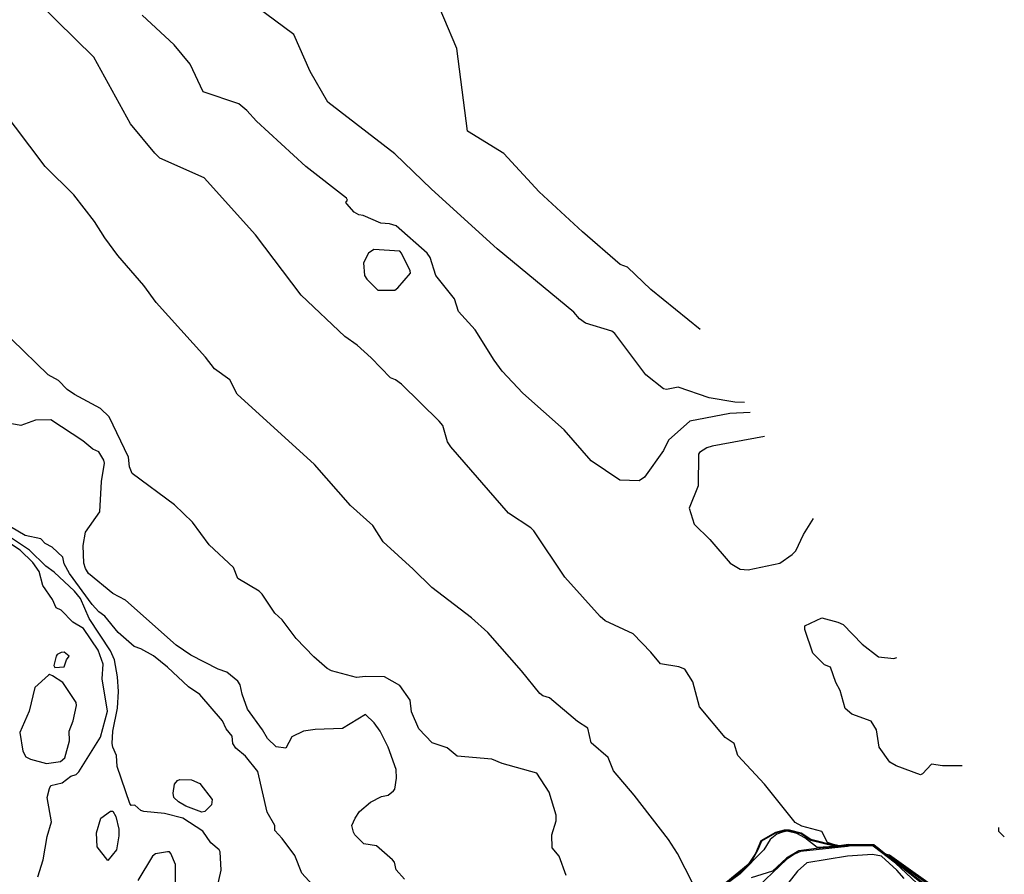
# Model space of a CAD drawing. Extents: x 524023 to 524227, y 3540195 to 3540424.
# Drawn here: x 524186 to 524208, y 3540312 to 3540331 of the extents above; entities that cross this region are included whole.
import ezdxf

# ---------------------------------------------------------------- set-up
doc = ezdxf.new("R2010")
doc.units = 0

msp = doc.modelspace()

# ---------------------------------------------------------------- linework, layer by layer
at = {"layer": 'Contours'}
for points in [[(524202.518, 3540322.691, 362), (524202.298, 3540322.699, 362), (524201.707, 3540322.801, 362), (524200.998, 3540323.045, 362), (524200.727, 3540322.986, 362), (524200.66, 3540323.004, 362), (524200.253, 3540323.328, 362), (524199.545, 3540324.277, 362), (524199.477, 3540324.327, 362), (524198.869, 3540324.513, 362), (524198.734, 3540324.609, 362), (524198.599, 3540324.766, 362), (524196.842, 3540326.216, 362), (524195.338, 3540327.585, 362), (524194.495, 3540328.396, 362), (524192.955, 3540329.578, 362), (524192.551, 3540330.288, 362), (524192.179, 3540331.135, 362), (524190.909, 3540332.079, 362)], [(524201.504, 3540324.368, 361), (524200.373, 3540325.287, 361), (524199.834, 3540325.794, 361), (524199.663, 3540325.86, 361), (524198.8, 3540326.605, 361), (524197.805, 3540327.528, 361), (524196.994, 3540328.406, 361), (524196.166, 3540328.917, 361), (524195.916, 3540330.812, 361), (524195.32, 3540332.231, 361)], [(524207.046, 3540311.446, 364), (524205.846, 3540312.308, 364), (524205.754, 3540312.33, 364), (524205.491, 3540312.542, 364), (524204.9, 3540312.548, 364), (524204.697, 3540312.521, 364), (524204.558, 3540312.55, 364), (524204.424, 3540312.6, 364), (524204.292, 3540312.849, 364), (524203.836, 3540312.969, 364), (524203.683, 3540313.057, 364), (524202.975, 3540313.935, 364), (524202.37, 3540314.594, 364), (524202.282, 3540314.864, 364), (524202.079, 3540315.009, 364), (524201.49, 3540315.709, 364), (524201.336, 3540316.283, 364), (524201.152, 3540316.57, 364), (524201.015, 3540316.625, 364), (524200.592, 3540316.693, 364), (524200.373, 3540316.962, 364), (524199.967, 3540317.38, 364), (524199.325, 3540317.683, 364), (524199.207, 3540317.784, 364), (524198.393, 3540318.682, 364), (524197.686, 3540319.746, 364), (524197.619, 3540319.817, 364), (524197.102, 3540320.152, 364), (524195.777, 3540321.672, 364), (524195.706, 3540321.79, 364), (524195.593, 3540322.162, 364), (524195.509, 3540322.263, 364), (524194.646, 3540323.11, 364), (524194.511, 3540323.212, 364), (524194.392, 3540323.26, 364), (524193.955, 3540323.716, 364), (524193.632, 3540324.006, 364), (524193.345, 3540324.207, 364), (524192.348, 3540325.152, 364), (524191.301, 3540326.538, 364), (524190.118, 3540327.847, 364), (524189.105, 3540328.298, 364), (524188.986, 3540328.411, 364), (524188.428, 3540329.088, 364), (524187.584, 3540330.617, 364), (524186.303, 3540331.876, 364)], [(524202.653, 3540322.459, 363), (524202.18, 3540322.436, 363), (524201.268, 3540322.266, 363), (524200.776, 3540321.824, 363), (524200.658, 3540321.588, 363), (524200.221, 3540320.979, 363), (524200.102, 3540320.894, 363), (524199.656, 3540320.912, 363), (524199.001, 3540321.351, 363), (524198.379, 3540322.067, 363), (524197.43, 3540322.905, 363), (524196.96, 3540323.412, 363), (524196.772, 3540323.666, 363), (524196.338, 3540324.358, 363), (524195.954, 3540324.781, 363), (524195.865, 3540325.068, 363), (524195.438, 3540325.608, 363), (524195.308, 3540326.014, 363), (524195.238, 3540326.115, 363), (524194.527, 3540326.741, 363), (524194.375, 3540326.794, 363), (524194.173, 3540326.804, 363), (524193.767, 3540326.979, 363), (524193.666, 3540326.994, 363), (524193.563, 3540327.061, 363), (524193.39, 3540327.247, 363), (524193.373, 3540327.281, 363), (524193.411, 3540327.332, 363), (524193.387, 3540327.382, 363), (524192.449, 3540328.109, 363), (524191.318, 3540329.147, 363), (524191.101, 3540329.393, 363), (524190.914, 3540329.545, 363), (524190.098, 3540329.815, 363), (524189.8, 3540330.457, 363), (524189.427, 3540330.896, 363), (524188.699, 3540331.577, 363)], [(524201.336, 3540311.654, 365), (524200.982, 3540312.347, 365), (524200.777, 3540312.668, 365), (524199.985, 3540313.682, 365), (524199.511, 3540314.239, 365), (524199.393, 3540314.543, 365), (524199.002, 3540314.881, 365), (524198.921, 3540315.219, 365), (524198.683, 3540315.372, 365), (524198.041, 3540315.913, 365), (524197.889, 3540315.958, 365), (524197.822, 3540316.011, 365), (524197.401, 3540316.537, 365), (524196.626, 3540317.415, 365), (524196.251, 3540317.754, 365), (524195.343, 3540318.446, 365), (524194.918, 3540318.868, 365), (524194.226, 3540319.493, 365), (524193.987, 3540319.866, 365), (524193.48, 3540320.326, 365), (524192.653, 3540321.267, 365), (524190.878, 3540322.884, 365), (524190.71, 3540323.21, 365), (524190.354, 3540323.463, 365), (524190.153, 3540323.733, 365), (524189.017, 3540324.983, 365), (524188.736, 3540325.372, 365), (524188.141, 3540326.065, 365), (524187.837, 3540326.47, 365), (524187.6, 3540326.842, 365), (524187.128, 3540327.453, 365), (524186.467, 3540328.109, 365), (524185.44, 3540329.477, 365)], [(524194.012, 3540326.2, 364), (524193.891, 3540326.115, 364), (524193.777, 3540325.896, 364), (524193.801, 3540325.608, 364), (524193.852, 3540325.524, 364), (524194.105, 3540325.27, 364), (524194.494, 3540325.27, 364), (524194.564, 3540325.321, 364), (524194.851, 3540325.659, 364), (524194.848, 3540325.71, 364), (524194.648, 3540326.115, 364), (524194.612, 3540326.161, 364), (524194.012, 3540326.2, 364)], [(524198.428, 3540311.84, 366), (524198.263, 3540312.279, 366), (524198.109, 3540312.476, 366), (524198.095, 3540312.769, 366), (524198.197, 3540313.09, 366), (524198.197, 3540313.225, 366), (524198.039, 3540313.749, 366), (524197.754, 3540314.187, 366), (524196.96, 3540314.407, 366), (524196.724, 3540314.511, 366), (524195.922, 3540314.577, 366), (524195.693, 3540314.765, 366), (524195.355, 3540314.88, 366), (524195.048, 3540315.202, 366), (524194.88, 3540315.591, 366), (524194.848, 3540315.861, 366), (524194.612, 3540316.198, 366), (524194.257, 3540316.397, 366), (524193.818, 3540316.407, 366), (524193.615, 3540316.383, 366), (524193.041, 3540316.534, 366), (524192.939, 3540316.588, 366), (524192.638, 3540316.858, 366), (524192.232, 3540317.28, 366), (524191.909, 3540317.705, 366), (524191.74, 3540317.856, 366), (524191.452, 3540318.294, 366), (524191.385, 3540318.36, 366), (524190.895, 3540318.653, 366), (524190.794, 3540318.902, 366), (524190.236, 3540319.425, 366), (524189.848, 3540319.949, 366), (524189.442, 3540320.341, 366), (524188.464, 3540321.064, 366), (524188.408, 3540321.216, 366), (524188.379, 3540321.436, 366), (524187.938, 3540322.365, 366), (524187.741, 3540322.551, 366), (524187.145, 3540322.871, 366), (524186.975, 3540322.99, 366), (524186.774, 3540323.193, 366), (524186.537, 3540323.327, 366), (524185.709, 3540324.138, 366)], [(524194.715, 3540311.756, 367), (524194.527, 3540311.972, 367), (524194.489, 3540312.144, 367), (524194.443, 3540312.195, 367), (524194.071, 3540312.517, 367), (524193.782, 3540312.567, 367), (524193.579, 3540312.769, 367), (524193.545, 3540312.837, 367), (524193.51, 3540312.989, 367), (524193.585, 3540313.158, 367), (524193.686, 3540313.31, 367), (524193.936, 3540313.525, 367), (524194.19, 3540313.649, 367), (524194.342, 3540313.68, 367), (524194.465, 3540313.783, 367), (524194.494, 3540313.817, 367), (524194.531, 3540314.07, 367), (524194.528, 3540314.273, 367), (524194.34, 3540314.78, 367), (524194.158, 3540315.151, 367), (524194.021, 3540315.339, 367), (524193.818, 3540315.534, 367), (524193.294, 3540315.208, 367), (524192.669, 3540315.19, 367), (524192.399, 3540315.152, 367), (524192.129, 3540315.023, 367), (524191.993, 3540314.763, 367), (524191.774, 3540314.794, 367), (524191.571, 3540314.98, 367), (524191.455, 3540315.185, 367), (524191.113, 3540315.658, 367), (524190.993, 3540315.996, 367), (524190.949, 3540316.216, 367), (524190.895, 3540316.296, 367), (524190.642, 3540316.506, 367), (524190.439, 3540316.572, 367), (524189.814, 3540316.896, 367), (524189.476, 3540317.127, 367), (524188.311, 3540318.157, 367), (524188.023, 3540318.31, 367), (524187.466, 3540318.766, 367), (524187.394, 3540318.885, 367), (524187.361, 3540319.003, 367), (524187.344, 3540319.408, 367), (524187.398, 3540319.719, 367), (524187.722, 3540320.186, 367), (524187.766, 3540320.878, 367), (524187.833, 3540321.301, 367), (524187.82, 3540321.368, 367), (524187.702, 3540321.556, 367), (524187.567, 3540321.62, 367), (524187.331, 3540321.808, 367), (524186.604, 3540322.297, 367), (524186.25, 3540322.283, 367), (524185.912, 3540322.16, 367), (524185.54, 3540322.235, 367)], [(524202.981, 3540321.909, 364), (524201.775, 3540321.691, 364), (524201.656, 3540321.651, 364), (524201.488, 3540321.542, 364), (524201.467, 3540321.503, 364), (524201.457, 3540320.777, 364), (524201.248, 3540320.27, 364), (524201.367, 3540319.898, 364), (524201.724, 3540319.545, 364), (524202.194, 3540319.003, 364), (524202.417, 3540318.866, 364), (524202.603, 3540318.849, 364), (524203.329, 3540319.003, 364), (524203.616, 3540319.205, 364), (524203.701, 3540319.29, 364), (524203.874, 3540319.662, 364), (524204.106, 3540320.028, 364)], [(524190.42, 3540311.553, 369), (524190.511, 3540311.958, 369), (524190.49, 3540312.38, 369), (524190.465, 3540312.431, 369), (524190.27, 3540312.586, 369), (524190.085, 3540312.854, 369), (524189.628, 3540313.157, 369), (524189.206, 3540313.263, 369), (524188.733, 3540313.306, 369), (524188.663, 3540313.327, 369), (524188.53, 3540313.456, 369), (524188.446, 3540313.443, 369), (524188.412, 3540313.491, 369), (524188.123, 3540314.34, 369), (524188.109, 3540314.594, 369), (524188.021, 3540314.78, 369), (524188.009, 3540314.864, 369), (524188.021, 3540315.151, 369), (524188.13, 3540315.675, 369), (524188.156, 3540316.064, 369), (524188.129, 3540316.401, 369), (524188.058, 3540316.79, 369), (524187.972, 3540316.993, 369), (524187.48, 3540317.736, 369), (524187.281, 3540318.192, 369), (524187.145, 3540318.362, 369), (524186.674, 3540318.8, 369), (524186.486, 3540318.934, 369), (524186.114, 3540319.305, 369), (524185.253, 3540319.866, 369)], [(524192.686, 3540311.536, 368), (524192.364, 3540311.891, 368), (524192.199, 3540312.296, 368), (524191.91, 3540312.685, 368), (524191.74, 3540312.868, 368), (524191.744, 3540312.989, 368), (524191.567, 3540313.293, 368), (524191.354, 3540314.222, 368), (524191.064, 3540314.58, 368), (524190.843, 3540314.763, 368), (524190.779, 3540314.864, 368), (524190.761, 3540315.033, 368), (524190.623, 3540315.202, 368), (524190.539, 3540315.388, 368), (524190.017, 3540315.994, 368), (524189.761, 3540316.165, 368), (524189.275, 3540316.621, 368), (524188.953, 3540316.876, 368), (524188.665, 3540317.039, 368), (524188.513, 3540317.094, 368), (524188.142, 3540317.414, 368), (524187.836, 3540317.787, 368), (524187.7, 3540317.888, 368), (524187.548, 3540318.057, 368), (524187.028, 3540318.767, 368), (524186.906, 3540318.986, 368), (524186.875, 3540319.141, 368), (524186.633, 3540319.375, 368), (524186.469, 3540319.459, 368), (524186.368, 3540319.562, 368), (524186.013, 3540319.643, 368), (524185.506, 3540319.935, 368)], [(524186.299, 3540311.806, 370), (524186.422, 3540312.195, 370), (524186.516, 3540312.736, 370), (524186.617, 3540313.073, 370), (524186.52, 3540313.631, 370), (524186.567, 3540313.834, 370), (524186.604, 3540313.901, 370), (524186.858, 3540313.968, 370), (524187.061, 3540314.12, 370), (524187.182, 3540314.155, 370), (524187.246, 3540314.219, 370), (524187.738, 3540315.016, 370), (524187.904, 3540315.607, 370), (524187.782, 3540316.351, 370), (524187.801, 3540316.689, 370), (524187.688, 3540317.01, 370), (524187.348, 3540317.505, 370), (524187.107, 3540317.652, 370), (524186.841, 3540317.924, 370), (524186.723, 3540317.984, 370), (524186.64, 3540318.175, 370), (524186.419, 3540318.493, 370), (524186.336, 3540318.817, 370), (524186.184, 3540319.02, 370), (524185.895, 3540319.307, 370), (524185.236, 3540319.731, 370)], [(524207.514, 3540314.357, 363), (524207.062, 3540314.353, 363), (524206.809, 3540314.394, 363), (524206.606, 3540314.168, 363), (524206.556, 3540314.151, 363), (524205.998, 3540314.357, 363), (524205.856, 3540314.442, 363), (524205.606, 3540314.78, 363), (524205.545, 3540315.185, 363), (524205.424, 3540315.38, 363), (524204.985, 3540315.544, 363), (524204.832, 3540315.669, 363), (524204.718, 3540316.08, 363), (524204.615, 3540316.266, 363), (524204.494, 3540316.621, 363), (524204.356, 3540316.672, 363), (524204.088, 3540316.942, 363), (524203.901, 3540317.483, 363), (524203.903, 3540317.567, 363), (524204.292, 3540317.747, 363), (524204.664, 3540317.654, 363), (524204.782, 3540317.599, 363), (524205.217, 3540317.145, 363), (524205.592, 3540316.858, 363), (524205.947, 3540316.819, 363), (524206.015, 3540316.843, 363)], [(524186.836, 3540316.959, 371), (524186.743, 3540316.908, 371), (524186.723, 3540316.868, 371), (524186.669, 3540316.655, 371), (524186.689, 3540316.608, 371), (524186.908, 3540316.626, 371), (524186.959, 3540316.79, 371), (524187.021, 3540316.874, 371), (524186.908, 3540316.966, 371), (524186.836, 3540316.959, 371)], [(524186.545, 3540316.435, 371), (524186.233, 3540316.155, 371), (524186.102, 3540315.607, 371), (524185.889, 3540315.118, 371), (524185.96, 3540314.695, 371), (524186.03, 3540314.559, 371), (524186.131, 3540314.505, 371), (524186.503, 3540314.412, 371), (524186.824, 3540314.455, 371), (524186.925, 3540314.538, 371), (524187.03, 3540314.932, 371), (524187.024, 3540315.151, 371), (524187.116, 3540315.388, 371), (524187.191, 3540315.743, 371), (524187.179, 3540315.811, 371), (524186.875, 3540316.266, 371), (524186.638, 3540316.418, 371), (524186.571, 3540316.448, 371), (524186.545, 3540316.435, 371)], [(524189.561, 3540314.041, 368), (524189.831, 3540314.037, 368), (524190.017, 3540313.95, 368), (524190.306, 3540313.58, 368), (524190.289, 3540313.462, 368), (524190.135, 3540313.311, 368), (524190.068, 3540313.291, 368), (524189.696, 3540313.427, 368), (524189.527, 3540313.527, 368), (524189.426, 3540313.631, 368), (524189.404, 3540313.732, 368), (524189.44, 3540313.935, 368), (524189.51, 3540314.022, 368), (524189.561, 3540314.041, 368)], [(524187.973, 3540313.312, 369), (524188.023, 3540313.312, 369), (524188.093, 3540313.192, 369), (524188.162, 3540312.904, 369), (524188.163, 3540312.752, 369), (524188.109, 3540312.431, 369), (524187.905, 3540312.183, 369), (524187.666, 3540312.499, 369), (524187.652, 3540312.82, 369), (524187.751, 3540313.158, 369), (524187.973, 3540313.312, 369)], [(524207.113, 3540311.382, 365), (524205.846, 3540312.297, 365), (524205.745, 3540312.327, 365), (524205.606, 3540312.448, 365), (524205.474, 3540312.542, 365), (524204.9, 3540312.542, 365), (524204.849, 3540312.529, 365), (524204.748, 3540312.526, 365), (524204.697, 3540312.51, 365), (524204.613, 3540312.523, 365), (524204.038, 3540312.662, 365), (524203.819, 3540312.809, 365), (524203.549, 3540312.878, 365), (524203.43, 3540312.878, 365), (524203.228, 3540312.827, 365), (524202.895, 3540312.634, 365), (524202.771, 3540312.345, 365), (524202.603, 3540312.092, 365), (524202.088, 3540311.671, 365)], [(524207.029, 3540311.35, 367), (524205.844, 3540312.263, 367), (524205.728, 3540312.327, 367), (524205.677, 3540312.379, 367), (524205.659, 3540312.381, 367), (524205.593, 3540312.447, 367), (524205.576, 3540312.448, 367), (524205.525, 3540312.498, 367), (524205.508, 3540312.499, 367), (524205.474, 3540312.53, 367), (524204.985, 3540312.532, 367), (524204.9, 3540312.528, 367), (524204.883, 3540312.513, 367), (524204.748, 3540312.511, 367), (524204.731, 3540312.497, 367), (524204.596, 3540312.506, 367), (524204.184, 3540312.482, 367), (524203.903, 3540312.703, 367), (524203.721, 3540312.803, 367), (524203.498, 3540312.855, 367), (524203.389, 3540312.837, 367), (524203.264, 3540312.786, 367), (524203.107, 3540312.668, 367), (524202.966, 3540312.431, 367), (524202.418, 3540311.874, 367), (524202.096, 3540311.637, 367)], [(524207.104, 3540311.367, 366), (524205.964, 3540312.198, 366), (524205.745, 3540312.321, 366), (524205.683, 3540312.381, 366), (524205.66, 3540312.387, 366), (524205.599, 3540312.448, 366), (524205.576, 3540312.455, 366), (524205.532, 3540312.499, 366), (524205.508, 3540312.506, 366), (524205.474, 3540312.537, 366), (524204.9, 3540312.536, 366), (524204.883, 3540312.523, 366), (524204.748, 3540312.52, 366), (524204.714, 3540312.505, 366), (524204.579, 3540312.515, 366), (524204.038, 3540312.646, 366), (524203.819, 3540312.796, 366), (524203.481, 3540312.868, 366), (524203.228, 3540312.812, 366), (524202.907, 3540312.627, 366), (524202.828, 3540312.431, 366), (524202.691, 3540312.178, 366), (524202.555, 3540312.026, 366), (524202.115, 3540311.671, 366)], [(524208.347, 3540312.938, 364), (524208.351, 3540312.854, 364), (524208.481, 3540312.723, 364)], [(524189.463, 3540311.587, 370), (524189.463, 3540312.094, 370), (524189.356, 3540312.347, 370), (524189.324, 3540312.383, 370), (524189.274, 3540312.385, 370), (524189.003, 3540312.334, 370), (524188.936, 3540312.281, 370), (524188.596, 3540311.722, 370)], [(524206.573, 3540311.67, 368), (524205.829, 3540312.263, 368), (524205.728, 3540312.32, 368), (524205.593, 3540312.44, 368), (524205.576, 3540312.442, 368), (524205.525, 3540312.491, 368), (524205.508, 3540312.493, 368), (524205.474, 3540312.521, 368), (524204.968, 3540312.525, 368), (524204.731, 3540312.491, 368), (524204.613, 3540312.497, 368), (524204.174, 3540312.455, 368), (524203.768, 3540312.403, 368), (524203.481, 3540312.235, 368), (524203.16, 3540311.938, 368), (524202.67, 3540311.789, 368)], [(524206.954, 3540311.215, 369), (524205.981, 3540312.126, 369), (524205.474, 3540312.509, 369), (524204.968, 3540312.517, 369), (524204.883, 3540312.501, 369), (524203.802, 3540312.387, 369), (524203.667, 3540312.331, 369), (524203.49, 3540312.212, 369), (524202.67, 3540311.432, 369)], [(524206.184, 3540311.773, 370), (524206.015, 3540311.958, 370), (524205.66, 3540312.282, 370), (524205.458, 3540312.318, 370), (524204.883, 3540312.283, 370), (524203.951, 3540312.127, 370), (524203.733, 3540311.942, 370), (524203.517, 3540311.654, 370)]]:
    msp.add_polyline3d(points, dxfattribs=at)

doc.saveas('drawing.dxf')
